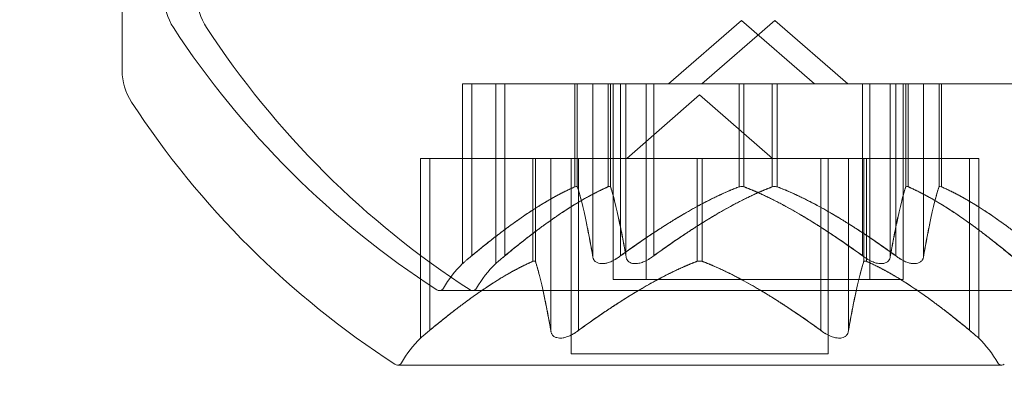
# Model space of a CAD drawing. Extents: x 0 to 725, y -837 to 0.
# Drawn here: x 557 to 558, y -560 to -560 of the extents above; entities that cross this region are included whole.
import ezdxf

# ---------------------------------------------------------------- set-up
doc = ezdxf.new("R2010")
doc.units = 0
doc.header["$MEASUREMENT"] = 0
doc.header["$PDMODE"] = 64
doc.styles.get("Standard").update_dxf_attribs({"font": 'Helvetica LT 57 Condensed_0.ttf'})
doc.dimstyles.new('FEET-METERS', dxfattribs={"dimtxt": 12, "dimasz": 7, "dimexe": 3, "dimexo": 3, "dimgap": 3, "dimtad": 0, "dimdec": 1, "dimzin": 3, "dimdsep": 46, "dimlunit": 4, "dimtxsty": 'Standard', "dimcen": 0.09, "dimadec": 0, "dimazin": 0, "dimtfac": 2, "dimtdec": 1, "dimtofl": 0, "dimtmove": 0, "dimatfit": 3, "dimfxl": 1, "dimfrac": 2, "dimtolj": 1, "dimtzin": 3, "dimarcsym": 0})

# ---------------------------------------------------------------- blocks, each defined once
blk = doc.blocks.new('*D150')
at = {"color": 0, "lineweight": -2, "transparency": 16777216}
for p, q in [((422.0668143388109, -557.738815714104), (422.0668143388109, -399.8836346202025)), ((724.9853425656305, -560.20773707745), (724.9853425656305, -399.8836346202025)), ((429.0668143388109, -402.8836346202025), (533.719912303784, -402.8836346202025)), ((717.9853425656305, -402.8836346202025), (627.5854585222714, -402.8836346202025))]:
    blk.add_line(p, q, dxfattribs=at)
at = {"color": 0, "lineweight": 0, "transparency": 16777216}
for points in [[(429.0668143388109, -401.7169679535358), (429.0668143388109, -404.0503012868692), (422.0668143388109, -402.8836346202025)], [(717.9853425656305, -401.7169679535358), (717.9853425656305, -404.0503012868692), (724.9853425656305, -402.8836346202025)]]:
    blk.add_solid(points, dxfattribs=at)
at = {"layer": 'DEFPOINTS', "color": 0, "lineweight": 0, "transparency": 16777216}
for p in [(422.0668143388109, -402.8836346202025), (422.0668143388109, -560.738815714104), (724.9853425656305, -563.20773707745)]:
    blk.add_point(p, dxfattribs=at)
at = {"color": 0, "lineweight": 0, "transparency": 16777216, "insert": (580.6526854130277, -402.8836346202025), "char_height": 12, "attachment_point": 5}
blk.add_mtext('\\A1;25\'-3" [7.7M]', dxfattribs=at)
blk = doc.blocks.new('*D151')
at = {"color": 0, "lineweight": -2, "transparency": 16777216}
for p, q in [((636.5255409041152, -429.9171516620561), (387.1623421995219, -429.9171516620561)), ((390.1623421995219, -436.9171516620561), (390.1623421995219, -554.0013383326798)), ((390.162342199522, -759.8547878725597), (390.162342199522, -647.8668845511672)), ((511.3296659738989, -766.8547878725597), (387.162342199522, -766.8547878725597))]:
    blk.add_line(p, q, dxfattribs=at)
at = {"color": 0, "lineweight": 0, "transparency": 16777216}
for points in [[(388.9956755328552, -436.9171516620561), (391.3290088661886, -436.9171516620561), (390.1623421995219, -429.9171516620561)], [(388.9956755328553, -759.8547878725597), (391.3290088661886, -759.8547878725597), (390.162342199522, -766.8547878725597)]]:
    blk.add_solid(points, dxfattribs=at)
at = {"layer": 'DEFPOINTS', "color": 0, "lineweight": 0, "transparency": 16777216}
for p in [(639.5255409041152, -429.9171516620561), (390.162342199522, -766.8547878725597), (514.3296659738988, -766.8547878725597)]:
    blk.add_point(p, dxfattribs=at)
at = {"color": 0, "lineweight": 0, "transparency": 16777216, "insert": (390.1623421995216, -600.9341114419235), "char_height": 12, "attachment_point": 5, "rotation": 90}
blk.add_mtext('\\A1;28\'-1" [8.6M]', dxfattribs=at)
blk = doc.blocks.new('new block')
at = {"color": 0, "linetype": 'Continuous', "lineweight": 0}
for p, q in [((557.2380423762928, -559.5337565916843), (557.2380423762928, -559.5746293602932)), ((557.5732258405922, -559.5475008294565), (557.5337447151663, -559.5819070129639)), ((557.5911910672725, -559.5475008294565), (557.5517099418466, -559.5819070129639)), ((557.5732258405922, -559.5475008294565), (557.612706966018, -559.5819070129639)), ((557.5911910672725, -559.5475008294565), (557.6306721926983, -559.5819070129639)), ((557.4222258405921, -559.5819070129638), (557.4261871352279, -559.5819070129638)), ((557.4222258405921, -559.6792376992323), (557.4222258405921, -559.5819070129638)), ((557.4401910672725, -559.5819070129638), (557.4261871352279, -559.5819070129638)), ((557.4272258405921, -559.6749574858394), (557.4272258405921, -559.5819070129638)), ((557.4451910672725, -559.5819070129638), (557.4401910672725, -559.5819070129638)), ((557.4401910672725, -559.5819070129638), (557.4401910672725, -559.6792376992324)), ((557.4451910672725, -559.5819070129638), (557.5009713343013, -559.5819070129638)), ((557.4451910672725, -559.6749574858394), (557.4451910672725, -559.5819070129638)), ((557.483006107621, -559.6376314450106), (557.483006107621, -559.5819070129638)), ((557.4843228064908, -559.6376314450106), (557.4843228064908, -559.5819070129638)), ((557.4927258405921, -559.6749574858394), (557.4927258405921, -559.5819070129638)), ((557.5009713343013, -559.5819070129638), (557.5024791183799, -559.5819070129638)), ((557.5009713343013, -559.6376314450106), (557.5009713343013, -559.5819070129638)), ((557.5022880331711, -559.6376314450106), (557.5022880331711, -559.5819070129638)), ((557.50247911838, -559.5819070129638), (557.5107687783932, -559.5819070129638)), ((557.5037258405922, -559.6878057342675), (557.5037258405922, -559.5819070129638)), ((557.5077258405921, -559.6749574858394), (557.5077258405921, -559.5819070129638)), ((557.5106910672724, -559.6749574858394), (557.5106910672724, -559.5819070129638)), ((557.5256910672724, -559.5819070129638), (557.5107687783931, -559.5819070129638)), ((557.5216910672725, -559.5819070129638), (557.5216910672725, -559.6878057342675)), ((557.5256910672724, -559.5819070129638), (557.5898743684027, -559.5819070129638)), ((557.5256910672724, -559.6749574858394), (557.5256910672724, -559.5819070129638)), ((557.5719091417224, -559.6376314450106), (557.5719091417224, -559.5819070129638)), ((557.574542539462, -559.6376314450106), (557.574542539462, -559.5819070129638)), ((557.5898743684027, -559.5819070129638), (557.5936745254065, -559.5819070129638)), ((557.5898743684027, -559.6376314450106), (557.5898743684027, -559.5819070129638)), ((557.5925077661423, -559.6376314450106), (557.5925077661423, -559.5819070129638)), ((557.5936745254065, -559.5819070129638), (557.6578074837573, -559.5819070129638)), ((557.6387258405921, -559.6749574858394), (557.6387258405921, -559.5819070129638)), ((557.6427258405921, -559.6878057342675), (557.6427258405921, -559.5819070129638)), ((557.6537258405922, -559.6749574858394), (557.6537258405922, -559.5819070129638)), ((557.6566910672725, -559.6749574858394), (557.6566910672725, -559.5819070129638)), ((557.6716910672725, -559.5819070129638), (557.6578074837574, -559.5819070129638)), ((557.6606910672724, -559.5819070129638), (557.6606910672724, -559.6878057342675)), ((557.6621288746935, -559.6376314450106), (557.6621288746935, -559.5819070129638)), ((557.6634455735633, -559.6376314450106), (557.6634455735633, -559.5819070129638)), ((557.6716910672725, -559.5819070129638), (557.6800941013738, -559.5819070129638)), ((557.6716910672725, -559.6749574858394), (557.6716910672725, -559.5819070129638)), ((557.6800941013738, -559.5819070129638), (557.682386474299, -559.5819070129638)), ((557.6800941013738, -559.6376314450106), (557.6800941013738, -559.5819070129638)), ((557.6814108002436, -559.6376314450106), (557.6814108002436, -559.5819070129638)), ((557.682386474299, -559.5819070129638), (557.7382297726367, -559.5819070129638)), ((557.5505423762928, -559.5878342622866), (557.511061250867, -559.622240445794)), ((557.5505423762928, -559.5878342622866), (557.5900235017186, -559.622240445794)), ((557.3995423762929, -559.622240445794), (557.4035036709287, -559.622240445794)), ((557.3995423762929, -559.7195711320626), (557.3995423762929, -559.622240445794)), ((557.4593469692662, -559.622240445794), (557.4035036709286, -559.622240445794)), ((557.4045423762929, -559.7152909186697), (557.4045423762929, -559.6222404457941)), ((557.4616393421915, -559.622240445794), (557.4593469692662, -559.622240445794)), ((557.4603226433217, -559.6779648778409), (557.4603226433217, -559.6222404457941)), ((557.4700423762928, -559.622240445794), (557.4616393421915, -559.622240445794)), ((557.4616393421915, -559.6779648778409), (557.4616393421915, -559.6222404457941)), ((557.4700423762928, -559.622240445794), (557.4839259598078, -559.622240445794)), ((557.4700423762928, -559.7152909186697), (557.4700423762928, -559.6222404457941)), ((557.4810423762929, -559.7281391670977), (557.4810423762929, -559.622240445794)), ((557.5480589181587, -559.622240445794), (557.483925959808, -559.622240445794)), ((557.4850423762928, -559.7152909186697), (557.4850423762928, -559.6222404457941)), ((557.5518590751626, -559.622240445794), (557.5480589181587, -559.622240445794)), ((557.549225677423, -559.6779648778409), (557.549225677423, -559.6222404457941)), ((557.6160423762929, -559.622240445794), (557.5518590751626, -559.622240445794)), ((557.5518590751626, -559.6779648778409), (557.5518590751626, -559.6222404457941)), ((557.6160423762929, -559.622240445794), (557.6309646651722, -559.622240445794)), ((557.6160423762929, -559.7152909186697), (557.6160423762929, -559.6222404457941)), ((557.6200423762928, -559.7281391670977), (557.6200423762928, -559.622240445794)), ((557.6392543251852, -559.622240445794), (557.6309646651721, -559.622240445794)), ((557.6310423762928, -559.7152909186697), (557.6310423762928, -559.6222404457941)), ((557.640762109264, -559.622240445794), (557.6392543251853, -559.622240445794)), ((557.6394454103942, -559.6779648778409), (557.6394454103942, -559.6222404457941)), ((557.6965423762928, -559.622240445794), (557.640762109264, -559.622240445794)), ((557.640762109264, -559.6779648778409), (557.640762109264, -559.6222404457941)), ((557.6965423762928, -559.622240445794), (557.7015423762928, -559.622240445794)), ((557.6965423762928, -559.7152909186697), (557.6965423762928, -559.6222404457941)), ((557.7015423762928, -559.7195711320626), (557.7015423762928, -559.622240445794)), ((557.5037258405922, -559.6878057342675), (557.5216910672725, -559.6878057342675)), ((557.6606910672724, -559.6878057342675), (557.5216910672725, -559.6878057342675)), ((557.4097258405922, -559.6938294122165), (557.4276910672725, -559.6938294122165)), ((557.4276910672725, -559.6938294122165), (557.7546910672725, -559.6938294122165)), ((557.4810423762929, -559.7281391670977), (557.6200423762928, -559.7281391670977)), ((557.3870423762928, -559.7341628450466), (557.7140423762928, -559.7341628450466))]:
    blk.add_line(p, q, dxfattribs=at)
for centre, radius, start, end in [((557.2919758405944, -559.5342959274624), 0.03125000000232774, 180.0000000012506, 213.1297243030476), ((557.3099410672728, -559.5342959274628), 0.03125000000036551, 180.0000000004169, 213.1297243044), ((557.6720263300739, -559.2862630820264), 0.4850766926600676, 213.1297243043756, 237.0739252002497), ((557.6899915567542, -559.286263082027), 0.4850766926596859, 213.1297243043267, 237.0739252002206), ((557.2692923762932, -559.574629360293), 0.03125000000036551, 180.0000000004169, 213.1297243044), ((557.6493428657749, -559.326596514857), 0.4850766926599668, 213.1297243043159, 237.0739252001941), ((557.4660156914953, -559.7238325302925), 0.06249999999511033, 134.4781823121981, 149.9968262505848), ((557.4839809181752, -559.7238325302923), 0.06249999999470914, 134.478182312121, 149.996826250609), ((557.409725840592, -559.6913294122163), 0.002500000000127292, 270.0000000026055, 329.9968262488341), ((557.4276910672723, -559.6913294122165), 0.002500000000013595, 270.0000000026055, 329.9968262533469), ((557.4097258405926, -559.6913294122153), 0.002500000001191438, 236.8769187888882, 270), ((557.4276910672731, -559.6913294122143), 0.00250000000221462, 236.8769188061547, 270), ((557.4433322271956, -559.7641659631224), 0.06249999999470914, 134.478182312121, 149.996826250609), ((557.65775252539, -559.7641659631224), 0.06249999999470914, 30.00317374939104, 45.52181768787896), ((557.3870423762932, -559.7316628450455), 0.002500000001077751, 236.8769187870411, 270), ((557.3870423762927, -559.7316628450465), 0.002500000000127292, 270.0000000026055, 329.9968262488341), ((557.7140423762928, -559.7316628450468), 0.002499999999827196, 210.0031737483052, 270), ((557.7140423762924, -559.7316628450454), 0.002500000001186957, 270.0000000078165, 303.1230812215338)]:
    blk.add_arc(centre, radius, start, end, dxfattribs=at)
for points, weights in [([(557.4820304335656, -559.6380447654556), (557.4589287497333, -559.6484924725036), (557.4261871352279, -559.675827174402)], [1.287792479804037, 1.21441246149916, 1.056854457611135]), ([(557.4272258405921, -559.6749574858394), (557.4599003911959, -559.647799649003), (557.483006107621, -559.6376314450106)], [1.061206914971057, 1.218902989117183, 1.290715552466513]), ([(557.4999956602459, -559.6380447654556), (557.4768939764136, -559.6484924725036), (557.4441523619082, -559.675827174402)], [1.287792479804037, 1.21441246149916, 1.056854457611135]), ([(557.4451910672725, -559.6749574858394), (557.4778656178762, -559.647799649003), (557.5009713343013, -559.6376314450106)], [1.061206914971057, 1.218902989117183, 1.290715552466513]), ([(557.4927258405921, -559.6749574858394), (557.4878035736759, -559.647799649003), (557.4843228064908, -559.6376314450106)], [1.061206914971048, 1.218902989117166, 1.290715552466491]), ([(557.4845138916996, -559.6380447654556), (557.4879432218145, -559.6484924725036), (557.4928035517128, -559.675827174402)], [1.28779247980405, 1.214412461499182, 1.05685445761116]), ([(557.5106910672724, -559.6749574858394), (557.5057688003563, -559.647799649003), (557.5022880331711, -559.6376314450106)], [1.061206914971048, 1.218902989117166, 1.290715552466491]), ([(557.50247911838, -559.6380447654556), (557.5059084484948, -559.6484924725036), (557.5107687783931, -559.675827174402)], [1.28779247980405, 1.214412461499182, 1.05685445761116]), ([(557.570742382458, -559.6380447654556), (557.5442113685109, -559.6484924725036), (557.5066094241073, -559.675827174402)], [1.287792479804043, 1.214412461499158, 1.05685445761112]), ([(557.5077258405921, -559.6749574858394), (557.545322658112, -559.647799649003), (557.5719091417224, -559.6376314450106)], [1.061206914971065, 1.218902989117205, 1.290715552466534]), ([(557.5887076091384, -559.6380447654556), (557.5621765951913, -559.6484924725036), (557.5245746507876, -559.675827174402)], [1.287792479804043, 1.214412461499158, 1.05685445761112]), ([(557.5256910672724, -559.6749574858394), (557.5632878847924, -559.647799649003), (557.5898743684027, -559.6376314450106)], [1.061206914971065, 1.218902989117205, 1.290715552466534]), ([(557.6387258405921, -559.6749574858394), (557.6011290230722, -559.647799649003), (557.574542539462, -559.6376314450106)], [1.061206914971054, 1.218902989117173, 1.290715552466497]), ([(557.5757092987262, -559.6380447654556), (557.6022403126733, -559.6484924725036), (557.639842257077, -559.675827174402)], [1.287792479804059, 1.214412461499187, 1.056854457611156]), ([(557.6566910672725, -559.6749574858394), (557.6190942497525, -559.647799649003), (557.5925077661423, -559.6376314450106)], [1.061206914971054, 1.218902989117173, 1.290715552466497]), ([(557.5936745254065, -559.6380447654556), (557.6202055393536, -559.6484924725036), (557.6578074837573, -559.675827174402)], [1.287792479804059, 1.214412461499187, 1.056854457611156]), ([(557.6619377894846, -559.6380447654556), (557.6585084593697, -559.6484924725036), (557.6536481294714, -559.675827174402)], [1.287792479804043, 1.214412461499158, 1.056854457611122]), ([(557.6537258405922, -559.6749574858394), (557.6586481075083, -559.647799649003), (557.6621288746935, -559.6376314450106)], [1.061206914971079, 1.218902989117205, 1.290715552466531]), ([(557.7192258405921, -559.6749574858394), (557.6865512899883, -559.647799649003), (557.6634455735633, -559.6376314450106)], [1.061206914971058, 1.218902989117188, 1.29071555246652]), ([(557.6644212476186, -559.6380447654556), (557.687522931451, -559.6484924725036), (557.7202645459563, -559.675827174402)], [1.287792479804058, 1.214412461499183, 1.056854457611152]), ([(557.6799030161649, -559.6380447654556), (557.6764736860501, -559.6484924725036), (557.6716133561519, -559.675827174402)], [1.287792479804043, 1.214412461499158, 1.056854457611122]), ([(557.6716910672725, -559.6749574858394), (557.6766133341886, -559.647799649003), (557.6800941013738, -559.6376314450106)], [1.061206914971079, 1.218902989117205, 1.290715552466531]), ([(557.7371910672724, -559.6749574858394), (557.7045165166687, -559.647799649003), (557.6814108002436, -559.6376314450106)], [1.061206914971058, 1.218902989117188, 1.29071555246652]), ([(557.682386474299, -559.6380447654556), (557.7054881581313, -559.6484924725036), (557.7382297726367, -559.675827174402)], [1.287792479804058, 1.214412461499183, 1.056854457611152]), ([(557.4593469692662, -559.6783781982857), (557.436245285434, -559.6888259053337), (557.4035036709286, -559.7161606072322)], [1.287792479804037, 1.21441246149916, 1.056854457611135]), ([(557.4045423762929, -559.7152909186697), (557.4372169268966, -559.6881330818331), (557.4603226433217, -559.6779648778409)], [1.061206914971057, 1.218902989117183, 1.290715552466513]), ([(557.4700423762928, -559.7152909186697), (557.4651201093767, -559.6881330818331), (557.4616393421915, -559.6779648778409)], [1.061206914971048, 1.218902989117166, 1.290715552466491]), ([(557.4618304274004, -559.6783781982857), (557.4652597575151, -559.6888259053337), (557.4701200874134, -559.7161606072322)], [1.28779247980405, 1.214412461499182, 1.05685445761116]), ([(557.5480589181587, -559.6783781982857), (557.5215279042117, -559.6888259053337), (557.483925959808, -559.7161606072322)], [1.287792479804043, 1.214412461499158, 1.05685445761112]), ([(557.4850423762928, -559.7152909186697), (557.5226391938128, -559.6881330818331), (557.549225677423, -559.6779648778409)], [1.061206914971065, 1.218902989117205, 1.290715552466534]), ([(557.6160423762929, -559.7152909186697), (557.5784455587728, -559.6881330818331), (557.5518590751626, -559.6779648778409)], [1.061206914971054, 1.218902989117173, 1.290715552466497]), ([(557.5530258344269, -559.6783781982857), (557.5795568483741, -559.6888259053337), (557.6171587927777, -559.7161606072322)], [1.287792479804059, 1.214412461499187, 1.056854457611156]), ([(557.6392543251852, -559.6783781982857), (557.6358249950705, -559.6888259053337), (557.6309646651722, -559.7161606072322)], [1.287792479804043, 1.214412461499158, 1.056854457611122]), ([(557.6310423762928, -559.7152909186697), (557.6359646432089, -559.6881330818331), (557.6394454103942, -559.6779648778409)], [1.061206914971079, 1.218902989117205, 1.290715552466531]), ([(557.6965423762928, -559.7152909186697), (557.6638678256891, -559.6881330818331), (557.640762109264, -559.6779648778409)], [1.061206914971058, 1.218902989117188, 1.29071555246652]), ([(557.6417377833194, -559.6783781982857), (557.6648394671516, -559.6888259053337), (557.6975810816571, -559.7161606072322)], [1.287792479804058, 1.214412461499183, 1.056854457611152])]:
    blk.add_rational_spline(points, weights, degree=2, dxfattribs=at)
for points, knots in [([(557.4820304335656, -559.6380447654556), (557.4822119941914, -559.6379532331828), (557.4823904586505, -559.6378700224132), (557.4830555803503, -559.6375911275674), (557.4834913868235, -559.6374789749331), (557.4840270216673, -559.6374789749331), (557.4842034022481, -559.6375301891267), (557.4843228064908, -559.6376314450106)], [0.006463966828824585, 0.006463966828824585, 0.006463966828824585, 0.006463966828824585, 0.007125802509492742, 0.007125802509492742, 0.009029787476774968, 0.009029787476774968, 0.01033961157264049, 0.01033961157264049, 0.01033961157264049, 0.01033961157264049]), ([(557.4845138916996, -559.6380447654556), (557.4845064804277, -559.6379532331828), (557.4844860446965, -559.6378700224132), (557.4844195391942, -559.6377335003995), (557.4843760690884, -559.6376781495626), (557.4843228064907, -559.6376314450106)], [0.00646396682882442, 0.00646396682882442, 0.00646396682882442, 0.00646396682882442, 0.007125802509493363, 0.007125802509493363, 0.007719963513378384, 0.007719963513378384, 0.007719963513378384, 0.007719963513378384]), ([(557.4999956602459, -559.6380447654556), (557.5001772208718, -559.6379532331828), (557.5003556853308, -559.6378700224132), (557.5006812695256, -559.6377335003995), (557.5008296661725, -559.6376781495627), (557.5009713343013, -559.6376314450106)], [0.006463966828824585, 0.006463966828824585, 0.006463966828824585, 0.006463966828824585, 0.007125802509492742, 0.007125802509492742, 0.007719963513033078, 0.007719963513033078, 0.007719963513033078, 0.007719963513033078]), ([(557.50247911838, -559.6380447654556), (557.502471707108, -559.6379532331828), (557.5024512713768, -559.6378700224132), (557.5023154101974, -559.6375911275674), (557.5020912751596, -559.6374789749331), (557.5015556403157, -559.6374789749331), (557.5012825086279, -559.6375301891267), (557.5009713343013, -559.6376314450106)], [0.00646396682882442, 0.00646396682882442, 0.00646396682882442, 0.00646396682882442, 0.007125802509493363, 0.007125802509493363, 0.009029787476775778, 0.009029787476775778, 0.01033961157264077, 0.01033961157264077, 0.01033961157264077, 0.01033961157264077]), ([(557.570742382458, -559.6380447654556), (557.5709313543558, -559.6379532331828), (557.5711302545461, -559.6378700224132), (557.5719312374255, -559.6375911275674), (557.5725911789364, -559.6374789749331), (557.5736624486241, -559.6374789749331), (557.5741119608927, -559.6375301891267), (557.574542539462, -559.6376314450106)], [0.006463966828825039, 0.006463966828825039, 0.006463966828825039, 0.006463966828825039, 0.007125802509493752, 0.007125802509493752, 0.009029787476776255, 0.009029787476776255, 0.01033961157264148, 0.01033961157264148, 0.01033961157264148, 0.01033961157264148]), ([(557.5757092987262, -559.6380447654556), (557.5755203268284, -559.6379532331828), (557.5753214266381, -559.6378700224132), (557.5749293369411, -559.6377335003995), (557.5747374701883, -559.6376781495627), (557.5745425394618, -559.6376314450106)], [0.006463966828819738, 0.006463966828819738, 0.006463966828819738, 0.006463966828819738, 0.007125802509490888, 0.007125802509490888, 0.007719963513115997, 0.007719963513115997, 0.007719963513115997, 0.007719963513115997]), ([(557.5887076091384, -559.6380447654556), (557.5888965810361, -559.6379532331828), (557.5890954812264, -559.6378700224132), (557.5894875709234, -559.6377335003995), (557.5896794376762, -559.6376781495627), (557.5898743684027, -559.6376314450106)], [0.006463966828825039, 0.006463966828825039, 0.006463966828825039, 0.006463966828825039, 0.007125802509493752, 0.007125802509493752, 0.007719963513013201, 0.007719963513013201, 0.007719963513013201, 0.007719963513013201]), ([(557.5936745254065, -559.6380447654556), (557.5934855535088, -559.6379532331828), (557.5932866533185, -559.6378700224132), (557.5924856704391, -559.6375911275674), (557.5918257289283, -559.6374789749331), (557.5907544592405, -559.6374789749331), (557.590304946972, -559.6375301891267), (557.5898743684027, -559.6376314450106)], [0.006463966828819738, 0.006463966828819738, 0.006463966828819738, 0.006463966828819738, 0.007125802509490888, 0.007125802509490888, 0.009029787476772619, 0.009029787476772619, 0.01033961157263475, 0.01033961157263475, 0.01033961157263475, 0.01033961157263475]), ([(557.6619377894846, -559.6380447654556), (557.6619452007565, -559.6379532331828), (557.6619656364878, -559.6378700224132), (557.6621014976672, -559.6375911275674), (557.662325632705, -559.6374789749331), (557.6628612675488, -559.6374789749331), (557.6631343992366, -559.6375301891267), (557.6634455735633, -559.6376314450106)], [0.006463966828820322, 0.006463966828820322, 0.006463966828820322, 0.006463966828820322, 0.007125802509492619, 0.007125802509492619, 0.00902978747677479, 0.00902978747677479, 0.01033961157263644, 0.01033961157263644, 0.01033961157263644, 0.01033961157263644]), ([(557.6644212476186, -559.6380447654556), (557.6642396869928, -559.6379532331828), (557.6640612225337, -559.6378700224132), (557.663735638339, -559.6377335003995), (557.663587241692, -559.6376781495627), (557.6634455735632, -559.6376314450106)], [0.006463966828820254, 0.006463966828820254, 0.006463966828820254, 0.006463966828820254, 0.007125802509492016, 0.007125802509492016, 0.007719963513174462, 0.007719963513174462, 0.007719963513174462, 0.007719963513174462]), ([(557.6799030161649, -559.6380447654556), (557.6799104274369, -559.6379532331828), (557.6799308631681, -559.6378700224132), (557.6799973686703, -559.6377335003995), (557.6800408387762, -559.6376781495627), (557.6800941013738, -559.6376314450106)], [0.006463966828820322, 0.006463966828820322, 0.006463966828820322, 0.006463966828820322, 0.007125802509492619, 0.007125802509492619, 0.007719963513132528, 0.007719963513132528, 0.007719963513132528, 0.007719963513132528]), ([(557.682386474299, -559.6380447654556), (557.6822049136731, -559.6379532331828), (557.6820264492142, -559.6378700224132), (557.6813613275143, -559.6375911275674), (557.6809255210411, -559.6374789749331), (557.6803898861972, -559.6374789749331), (557.6802135056164, -559.6375301891267), (557.6800941013738, -559.6376314450106)], [0.006463966828820254, 0.006463966828820254, 0.006463966828820254, 0.006463966828820254, 0.007125802509492016, 0.007125802509492016, 0.009029787476774083, 0.009029787476774083, 0.01033961157263602, 0.01033961157263602, 0.01033961157263602, 0.01033961157263602]), ([(557.4222258405921, -559.6792376992323), (557.4222258405921, -559.6792376992323), (557.4222258977877, -559.6792376467885), (557.4222261937979, -559.6792373753727), (557.4222265195932, -559.679237076647), (557.4222280465457, -559.6792356766124), (557.4222298325978, -559.6792340390427), (557.4222494857783, -559.6792160228474), (557.4223003158122, -559.6791693902173), (557.42250008432, -559.6789872439324), (557.4226787734242, -559.6788248779908), (557.4232023098863, -559.6783563565052), (557.4235753764991, -559.6780265841536), (557.4243454334618, -559.6773634227043), (557.4247194366702, -559.6770465247786), (557.42512081268, -559.6767138973636)], [0.008325812147640863, 0.008325812147640863, 0.008325812147640863, 0.008325812147640863, 0.008384506537957309, 0.008384506537957309, 0.008477699036023937, 0.008477699036023937, 0.008687322017312944, 0.008687322017312944, 0.01011652458867068, 0.01011652458867068, 0.01212817129853508, 0.01212817129853508, 0.01466672212393273, 0.01466672212393273, 0.01664861367885572, 0.01664861367885572, 0.01664861367885572, 0.01664861367885572]), ([(557.42512081268, -559.6767138973636), (557.4252165351986, -559.6766345704154), (557.4253130858009, -559.6765544840046), (557.4256576897873, -559.6762683731816), (557.4259173177213, -559.6760523220256), (557.4261871352279, -559.675827174402)], [0.02641771378135172, 0.02641771378135172, 0.02641771378135172, 0.02641771378135172, 0.02688324565918538, 0.02688324565918538, 0.02807080494512567, 0.02807080494512567, 0.02807080494512567, 0.02807080494512567]), ([(557.4430860393603, -559.6767138973636), (557.4430022574279, -559.6767833289363), (557.4429196880797, -559.6768520553564), (557.4422593175165, -559.6774039941954), (557.4417440726876, -559.677849442517), (557.4409870853789, -559.6785162782373), (557.440712866966, -559.6787630598001), (557.4403354262214, -559.6791051340886), (557.440226200893, -559.6792054919356), (557.440195495136, -559.6792336394374), (557.4401935421555, -559.6792354300424), (557.4401919031815, -559.6792369327791), (557.4401915599482, -559.6792372474918), (557.4401911850871, -559.6792375912057), (557.4401910947482, -559.6792376740393), (557.4401910690627, -559.6792376975909), (557.4401910672725, -559.6792376992323), (557.4401910672725, -559.6792376992323)], [0, 0, 0, 0, 0.000413478516184784, 0.000413478516184784, 0.003359379027386328, 0.003359379027386328, 0.005723594833334839, 0.005723594833334839, 0.007946459964235132, 0.007946459964235132, 0.008163872039430838, 0.008163872039430838, 0.008251319474605669, 0.008251319474605669, 0.008315427964031867, 0.008315427964031867, 0.008325812147638906, 0.008325812147638906, 0.008325812147638906, 0.008325812147638906]), ([(557.4451910672725, -559.6749574858394), (557.4445402835614, -559.6755042338611), (557.4439275488495, -559.6760154491736), (557.4432783124812, -559.6765544840046), (557.4431817618789, -559.6766345704154), (557.4430860393603, -559.6767138973636)], [0.007300399423203912, 0.007300399423203912, 0.007300399423203912, 0.007300399423203912, 0.009949303088486787, 0.009949303088486787, 0.01041483496632016, 0.01041483496632016, 0.01041483496632016, 0.01041483496632016]), ([(557.4927258405921, -559.6749574858394), (557.4927258405921, -559.6755042338611), (557.4928115054563, -559.6760154491736), (557.4930105849469, -559.6765544840046), (557.4930433155879, -559.6766345704154), (557.4930791545204, -559.6767138973636)], [0.007300399423201868, 0.007300399423201868, 0.007300399423201868, 0.007300399423201868, 0.009949303088486358, 0.009949303088486358, 0.010414834966315, 0.010414834966315, 0.010414834966315, 0.010414834966315]), ([(557.4930791545204, -559.6767138973636), (557.4931103396481, -559.6767829234433), (557.4931436624283, -559.6768512525507), (557.4934490334215, -559.677432502799), (557.4938450241317, -559.6779028359026), (557.4947936112084, -559.6785841439688), (557.4952905125342, -559.6788274089882), (557.4963385307126, -559.6791279971316), (557.4968542174487, -559.67920944553), (557.4974710375993, -559.6792338870027), (557.4975303997759, -559.679235558485), (557.4976146273091, -559.6792369750807), (557.4976391664977, -559.6792372748617), (557.4976819674624, -559.6792376016994), (557.4977002002036, -559.6792376794274), (557.4977383069654, -559.6792377138063), (557.4977581864996, -559.6792376594474), (557.49780525812, -559.6792373602367), (557.4978324823669, -559.6792370533739), (557.4979223891196, -559.679235600515), (557.4979853587704, -559.6792338826958), (557.4984693370292, -559.6792153683531), (557.4989025160612, -559.679168269292), (557.4999679527828, -559.6789847908982), (557.5005998444068, -559.6788214482025), (557.5020214370775, -559.6783520666654), (557.5028022336793, -559.6780231553682), (557.5041446139218, -559.6773618295888), (557.504717231256, -559.677045689395), (557.5052674987518, -559.6767138973636)], [0, 0, 0, 0, 0.0004110637264017041, 0.0004110637264017041, 0.003537303848899673, 0.003537303848899673, 0.005977756566534299, 0.005977756566534299, 0.007958623525933161, 0.007958623525933161, 0.008167999620155502, 0.008167999620155502, 0.00825376462659937, 0.00825376462659937, 0.00831720703179626, 0.00831720703179626, 0.008386115699658756, 0.008386115699658756, 0.008480053069803753, 0.008480053069803753, 0.00869554006533883, 0.00869554006533883, 0.01012716649394138, 0.01012716649394138, 0.01214333729354242, 0.01214333729354242, 0.01467282395414, 0.01467282395414, 0.01665013047377041, 0.01665013047377041, 0.01665013047377041, 0.01665013047377041]), ([(557.5052674987518, -559.6767138973636), (557.5053990602029, -559.6766345704154), (557.5055283414462, -559.6765544840046), (557.505978613552, -559.6762683731816), (557.506297487596, -559.6760523220256), (557.5066094241073, -559.675827174402)], [0.02641771378135558, 0.02641771378135558, 0.02641771378135558, 0.02641771378135558, 0.02688324565918418, 0.02688324565918418, 0.02807080494512286, 0.02807080494512286, 0.02807080494512286, 0.02807080494512286]), ([(557.5110443812007, -559.6767138973636), (557.5110085422682, -559.6766345704154), (557.5109758116272, -559.6765544840046), (557.5108701435078, -559.6762683731816), (557.5108108973977, -559.6760523220256), (557.5107687783931, -559.675827174402)], [0.02641771378134184, 0.02641771378134184, 0.02641771378134184, 0.02641771378134184, 0.02688324565918173, 0.02688324565918173, 0.02807080494512429, 0.02807080494512429, 0.02807080494512429, 0.02807080494512429]), ([(557.5232327254321, -559.6767138973636), (557.5231178967806, -559.6767831350195), (557.5230021231824, -559.6768516714409), (557.5219635822426, -559.677454742532), (557.5209828694935, -559.677942950567), (557.519213480466, -559.6786283657856), (557.5184418533753, -559.67886535216), (557.5171053362002, -559.6791403263882), (557.5165459591719, -559.679211577934), (557.5159508930274, -559.6792338189124), (557.5158957920236, -559.6792353491979), (557.5158114239281, -559.6792368726503), (557.5157819659477, -559.679237249195), (557.515734231587, -559.6792376060456), (557.5157159053674, -559.679237681987), (557.5156776561345, -559.6792377125728), (557.5156577399729, -559.6792376555617), (557.515610613018, -559.6792373473846), (557.5155834389453, -559.6792370320329), (557.5154935001154, -559.6792355302796), (557.5154310889075, -559.6792337437959), (557.5149659613043, -559.6792148159794), (557.5145841305123, -559.6791673729116), (557.5137195965069, -559.6789829255691), (557.5132672907292, -559.6788188406969), (557.5123724820094, -559.678348810168), (557.5119655279225, -559.6780205534009), (557.5113930041035, -559.6773606204723), (557.511193994315, -559.6770450554349), (557.5110443812007, -559.6767138973636)], [0, 0, 0, 0, 0.0004123237041678833, 0.0004123237041678833, 0.00367035794032567, 0.00367035794032567, 0.00612710187551218, 0.00612710187551218, 0.007964913607368274, 0.007964913607368274, 0.008153452866762972, 0.008153452866762972, 0.008255031718764476, 0.008255031718764476, 0.008318517088659012, 0.008318517088659012, 0.008387774024071242, 0.008387774024071242, 0.008482729598466248, 0.008482729598466248, 0.008702953026627934, 0.008702953026627934, 0.01013562992073426, 0.01013562992073426, 0.01215524793093824, 0.01215524793093824, 0.01467787266253387, 0.01467787266253387, 0.016651704295629, 0.016651704295629, 0.016651704295629, 0.016651704295629]), ([(557.5256910672724, -559.6749574858394), (557.5250402835615, -559.6755042338611), (557.5243418839854, -559.6760154491736), (557.5234935681265, -559.6765544840046), (557.5233642868833, -559.6766345704154), (557.5232327254321, -559.6767138973636)], [0.007300399423205428, 0.007300399423205428, 0.007300399423205428, 0.007300399423205428, 0.009949303088485545, 0.009949303088485545, 0.01041483496632551, 0.01041483496632551, 0.01041483496632551, 0.01041483496632551]), ([(557.6387258405921, -559.6749574858394), (557.6393766243032, -559.6755042338611), (557.6400750238793, -559.6760154491736), (557.640923339738, -559.6765544840046), (557.6410526209813, -559.6766345704154), (557.6411841824325, -559.6767138973636)], [0.007300399423199952, 0.007300399423199952, 0.007300399423199952, 0.007300399423199952, 0.0099493030884843, 0.0099493030884843, 0.01041483496631534, 0.01041483496631534, 0.01041483496631534, 0.01041483496631534]), ([(557.6411841824325, -559.6767138973636), (557.6412988541191, -559.6767830403752), (557.6414144681589, -559.6768514840605), (557.6424484198358, -559.6774519218995), (557.6434241518648, -559.6779380436772), (557.6451876060655, -559.678623038392), (557.6459585355165, -559.6788607844614), (557.6473002904428, -559.6791388666471), (557.6478652524025, -559.6792113370345), (557.6484718360103, -559.6792340396363), (557.6485331400582, -559.6792356783859), (557.6486184248289, -559.6792370342046), (557.6486426892302, -559.6792373142553), (557.6486851170217, -559.6792376182112), (557.6487033043439, -559.6792376883384), (557.6487414871337, -559.679237708783), (557.648761474954, -559.6792376459895), (557.6488091803933, -559.6792373200054), (557.6488368586281, -559.6792369879798), (557.6489303373932, -559.6792353813978), (557.6489957433263, -559.6792334385268), (557.6494654776508, -559.6792135314092), (557.6498486649248, -559.6791650336387), (557.6507153832908, -559.6789775293906), (557.6511682361089, -559.6788113101298), (557.6520567606814, -559.6783394361579), (557.6524589185594, -559.678013062959), (557.6530261003601, -559.6773571336067), (557.6532237393744, -559.67704322753), (557.6533725266639, -559.6767138973636)], [0, 0, 0, 0, 0.0004117600788806213, 0.0004117600788806213, 0.003654216132246159, 0.003654216132246159, 0.006108751211725189, 0.006108751211725189, 0.007964359592201528, 0.007964359592201528, 0.008174232009236976, 0.008174232009236976, 0.0082579551950215, 0.0082579551950215, 0.008320968038647594, 0.008320968038647594, 0.00839048354230803, 0.00839048354230803, 0.00848722029510822, 0.00848722029510822, 0.008718152707833136, 0.008718152707833136, 0.01015814213524518, 0.01015814213524518, 0.01218672975497766, 0.01218672975497766, 0.01468857585641699, 0.01468857585641699, 0.01665150693055116, 0.01665150693055116, 0.01665150693055116, 0.01665150693055116]), ([(557.6533725266639, -559.6767138973636), (557.6534083655964, -559.6766345704154), (557.6534410962374, -559.6765544840046), (557.6535467643567, -559.6762683731816), (557.6536060104668, -559.6760523220256), (557.6536481294714, -559.675827174402)], [0.02641771378134751, 0.02641771378134751, 0.02641771378134751, 0.02641771378134751, 0.02688324565917868, 0.02688324565917868, 0.02807080494511686, 0.02807080494511686, 0.02807080494511686, 0.02807080494511686]), ([(557.6591494091128, -559.6767138973636), (557.6590178476617, -559.6766345704154), (557.6588885664185, -559.6765544840046), (557.6584382943126, -559.6762683731816), (557.6581194202686, -559.6760523220256), (557.6578074837573, -559.675827174402)], [0.02641771378134286, 0.02641771378134286, 0.02641771378134286, 0.02641771378134286, 0.02688324565918533, 0.02688324565918533, 0.0280708049451255, 0.0280708049451255, 0.0280708049451255, 0.0280708049451255]), ([(557.6713377533442, -559.6767138973636), (557.6713065478187, -559.6767829685923), (557.6712732018418, -559.6768513419404), (557.670970733971, -559.677427011662), (557.6705804140914, -559.6778926580741), (557.6696434327446, -559.6785727571987), (557.6691495970684, -559.6788176268141), (557.6680982105631, -559.6791247687341), (557.667574191846, -559.6792088763491), (557.6669470704268, -559.6792338511232), (557.6668873755059, -559.6792355398748), (557.6668027428176, -559.6792369689238), (557.6667781354078, -559.6792372708522), (557.6667352409997, -559.6792376001316), (557.666716983302, -559.6792376786136), (557.6666788493933, -559.679237714187), (557.6666589677529, -559.6792376604212), (557.6666119361255, -559.6792373628548), (557.6665847542013, -559.6792370574726), (557.6664951839592, -559.6792356140113), (557.6664325115291, -559.6792339102765), (557.6659489761693, -559.6792154830483), (557.6655159380484, -559.6791684658223), (557.6644508856403, -559.6789852212576), (557.6638192309426, -559.6788220497306), (557.6623973148521, -559.6783528183897), (557.66161597199, -559.6780237561521), (557.6602727995531, -559.6773621087957), (557.6596999194103, -559.6770458357959), (557.6591494091128, -559.6767138973636)], [0, 0, 0, 0, 0.0004113325979611326, 0.0004113325979611326, 0.003503395369780915, 0.003503395369780915, 0.005940332389345515, 0.005940332389345515, 0.007956780659982024, 0.007956780659982024, 0.00816733917310439, 0.00816733917310439, 0.008253342141471623, 0.008253342141471623, 0.008316870372346016, 0.008316870372346016, 0.00838578501817906, 0.00838578501817906, 0.0084795748568499, 0.0084795748568499, 0.008694047425828657, 0.008694047425828657, 0.01012523972044683, 0.01012523972044683, 0.01214061403723771, 0.01214061403723771, 0.01467168242185864, 0.01467168242185864, 0.01664978863179934, 0.01664978863179934, 0.01664978863179934, 0.01664978863179934]), ([(557.6716910672725, -559.6749574858394), (557.6716910672725, -559.6755042338611), (557.6716054024083, -559.6760154491736), (557.6714063229177, -559.6765544840046), (557.6713735922767, -559.6766345704154), (557.6713377533442, -559.6767138973636)], [0.007300399423203662, 0.007300399423203662, 0.007300399423203662, 0.007300399423203662, 0.009949303088486752, 0.009949303088486752, 0.01041483496632913, 0.01041483496632913, 0.01041483496632913, 0.01041483496632913]), ([(557.4593469692662, -559.6783781982857), (557.4595285298922, -559.678286666013), (557.4597069943511, -559.6782034552433), (557.460372116051, -559.6779245603975), (557.4608079225242, -559.6778124077632), (557.4613435573681, -559.6778124077632), (557.4615199379489, -559.6778636219568), (557.4616393421915, -559.6779648778409)], [0.006463966828824585, 0.006463966828824585, 0.006463966828824585, 0.006463966828824585, 0.007125802509492742, 0.007125802509492742, 0.009029787476774968, 0.009029787476774968, 0.01033961157264049, 0.01033961157264049, 0.01033961157264049, 0.01033961157264049]), ([(557.4618304274004, -559.6783781982857), (557.4618230161284, -559.6782866660129), (557.4618025803971, -559.6782034552433), (557.4617360748949, -559.6780669332296), (557.461692604789, -559.6780115823929), (557.4616393421915, -559.6779648778407)], [0.00646396682882442, 0.00646396682882442, 0.00646396682882442, 0.00646396682882442, 0.007125802509493363, 0.007125802509493363, 0.007719963513136834, 0.007719963513136834, 0.007719963513136834, 0.007719963513136834]), ([(557.5480589181587, -559.6783781982857), (557.5482478900565, -559.678286666013), (557.5484467902468, -559.6782034552433), (557.5492477731261, -559.6779245603975), (557.549907714637, -559.6778124077632), (557.5509789843247, -559.6778124077632), (557.5514284965933, -559.6778636219568), (557.5518590751626, -559.6779648778409)], [0.006463966828825039, 0.006463966828825039, 0.006463966828825039, 0.006463966828825039, 0.007125802509493752, 0.007125802509493752, 0.009029787476776255, 0.009029787476776255, 0.01033961157264148, 0.01033961157264148, 0.01033961157264148, 0.01033961157264148]), ([(557.5530258344269, -559.6783781982857), (557.5528368625291, -559.6782866660129), (557.5526379623388, -559.6782034552433), (557.5522458726418, -559.6780669332296), (557.5520540058891, -559.6780115823929), (557.5518590751626, -559.6779648778409)], [0.006463966828819738, 0.006463966828819738, 0.006463966828819738, 0.006463966828819738, 0.007125802509490888, 0.007125802509490888, 0.007719963513007286, 0.007719963513007286, 0.007719963513007286, 0.007719963513007286]), ([(557.6392543251852, -559.6783781982857), (557.6392617364572, -559.678286666013), (557.6392821721885, -559.6782034552433), (557.6394180333679, -559.6779245603975), (557.6396421684057, -559.6778124077632), (557.6401778032496, -559.6778124077632), (557.6404509349373, -559.6778636219568), (557.640762109264, -559.6779648778409)], [0.006463966828820322, 0.006463966828820322, 0.006463966828820322, 0.006463966828820322, 0.007125802509492619, 0.007125802509492619, 0.00902978747677479, 0.00902978747677479, 0.01033961157263644, 0.01033961157263644, 0.01033961157263644, 0.01033961157263644]), ([(557.6417377833194, -559.6783781982857), (557.6415562226935, -559.6782866660129), (557.6413777582345, -559.6782034552433), (557.6410521740397, -559.6780669332296), (557.6409037773927, -559.6780115823929), (557.640762109264, -559.6779648778409)], [0.006463966828820254, 0.006463966828820254, 0.006463966828820254, 0.006463966828820254, 0.007125802509492016, 0.007125802509492016, 0.007719963513028732, 0.007719963513028732, 0.007719963513028732, 0.007719963513028732]), ([(557.3995423762929, -559.7195711320626), (557.3995423762927, -559.7195711320625), (557.3995424334884, -559.7195710796186), (557.3995427294985, -559.7195708082029), (557.399543055294, -559.7195705094772), (557.3995445822463, -559.7195691094425), (557.3995463682985, -559.719567471873), (557.3995660214789, -559.7195494556776), (557.399616851513, -559.7195028230476), (557.3998166200207, -559.7193206767625), (557.3999953091248, -559.719158310821), (557.4005188455869, -559.7186897893355), (557.4008919121998, -559.7183600169838), (557.4016619691624, -559.7176968555344), (557.4020359723709, -559.7173799576087), (557.4024373483807, -559.7170473301937)], [0.008325812147640622, 0.008325812147640622, 0.008325812147640622, 0.008325812147640622, 0.008384506537957309, 0.008384506537957309, 0.008477699036023937, 0.008477699036023937, 0.008687322017312944, 0.008687322017312944, 0.01011652458867068, 0.01011652458867068, 0.01212817129853508, 0.01212817129853508, 0.01466672212393273, 0.01466672212393273, 0.01664861367885572, 0.01664861367885572, 0.01664861367885572, 0.01664861367885572]), ([(557.4024373483807, -559.7170473301937), (557.4025330708993, -559.7169680032456), (557.4026296215015, -559.7168879168347), (557.402974225488, -559.7166018060119), (557.403233853422, -559.7163857548558), (557.4035036709286, -559.7161606072322)], [0.02641771378135172, 0.02641771378135172, 0.02641771378135172, 0.02641771378135172, 0.02688324565918538, 0.02688324565918538, 0.02807080494512567, 0.02807080494512567, 0.02807080494512567, 0.02807080494512567]), ([(557.4700423762928, -559.7152909186697), (557.4700423762928, -559.7158376666913), (557.470128041157, -559.7163488820038), (557.4703271206475, -559.7168879168347), (557.4703598512885, -559.7169680032456), (557.470395690221, -559.7170473301937)], [0.007300399423201868, 0.007300399423201868, 0.007300399423201868, 0.007300399423201868, 0.009949303088486358, 0.009949303088486358, 0.010414834966315, 0.010414834966315, 0.010414834966315, 0.010414834966315]), ([(557.470395690221, -559.7170473301937), (557.4704268753487, -559.7171163562734), (557.470460198129, -559.717184685381), (557.4707655691221, -559.7177659356291), (557.4711615598324, -559.7182362687328), (557.472110146909, -559.718917576799), (557.472607048235, -559.7191608418184), (557.4736550664132, -559.7194614299617), (557.4741707531493, -559.7195428783601), (557.4747875733, -559.7195673198329), (557.4748469354765, -559.7195689913151), (557.4749311630097, -559.7195704079109), (557.4749557021984, -559.719570707692), (557.4749985031632, -559.7195710345295), (557.4750167359042, -559.7195711122575), (557.4750548426662, -559.7195711466364), (557.4750747222002, -559.7195710922776), (557.4751217938207, -559.7195707930669), (557.4751490180676, -559.719570486204), (557.4752389248204, -559.7195690333451), (557.475301894471, -559.719567315526), (557.4757858727298, -559.7195488011832), (557.476219051762, -559.7195017021221), (557.4772844884834, -559.7193182237284), (557.4779163801074, -559.7191548810326), (557.4793379727782, -559.7186854994956), (557.48011876938, -559.7183565881984), (557.4814611496224, -559.7176952624189), (557.4820337669566, -559.7173791222251), (557.4825840344524, -559.7170473301937)], [0, 0, 0, 0, 0.0004110637264017041, 0.0004110637264017041, 0.003537303848899673, 0.003537303848899673, 0.005977756566534299, 0.005977756566534299, 0.007958623525933161, 0.007958623525933161, 0.008167999620155502, 0.008167999620155502, 0.00825376462659937, 0.00825376462659937, 0.00831720703179626, 0.00831720703179626, 0.008386115699658756, 0.008386115699658756, 0.008480053069803753, 0.008480053069803753, 0.00869554006533883, 0.00869554006533883, 0.01012716649394138, 0.01012716649394138, 0.01214333729354242, 0.01214333729354242, 0.01467282395414, 0.01467282395414, 0.01665013047377041, 0.01665013047377041, 0.01665013047377041, 0.01665013047377041]), ([(557.4825840344524, -559.7170473301937), (557.4827155959036, -559.7169680032456), (557.4828448771468, -559.7168879168347), (557.4832951492526, -559.7166018060119), (557.4836140232967, -559.7163857548558), (557.483925959808, -559.7161606072322)], [0.02641771378135558, 0.02641771378135558, 0.02641771378135558, 0.02641771378135558, 0.02688324565918418, 0.02688324565918418, 0.02807080494512286, 0.02807080494512286, 0.02807080494512286, 0.02807080494512286]), ([(557.6160423762929, -559.7152909186697), (557.6166931600038, -559.7158376666913), (557.6173915595799, -559.7163488820038), (557.6182398754388, -559.7168879168347), (557.618369156682, -559.7169680032456), (557.6185007181332, -559.7170473301937)], [0.007300399423199952, 0.007300399423199952, 0.007300399423199952, 0.007300399423199952, 0.0099493030884843, 0.0099493030884843, 0.01041483496631534, 0.01041483496631534, 0.01041483496631534, 0.01041483496631534]), ([(557.6185007181332, -559.7170473301937), (557.6186153898199, -559.7171164732054), (557.6187310038597, -559.7171849168907), (557.6197649555364, -559.7177853547297), (557.6207406875654, -559.7182714765073), (557.6225041417662, -559.7189564712222), (557.6232750712171, -559.7191942172916), (557.6246168261434, -559.7194722994773), (557.6251817881032, -559.7195447698647), (557.625788371711, -559.7195674724665), (557.6258496757589, -559.7195691112161), (557.6259349605295, -559.7195704670347), (557.625959224931, -559.7195707470854), (557.6260016527225, -559.7195710510414), (557.6260198400446, -559.7195711211685), (557.6260580228345, -559.7195711416132), (557.6260780106546, -559.7195710788196), (557.6261257160941, -559.7195707528356), (557.6261533943288, -559.71957042081), (557.6262468730938, -559.719568814228), (557.626312279027, -559.719566871357), (557.6267820133514, -559.7195469642394), (557.6271652006255, -559.719498466469), (557.6280319189915, -559.7193109622208), (557.6284847718097, -559.71914474296), (557.629373296382, -559.7186728689882), (557.6297754542602, -559.7183464957893), (557.6303426360607, -559.7176905664369), (557.6305402750751, -559.7173766603602), (557.6306890623646, -559.7170473301937)], [0, 0, 0, 0, 0.0004117600788806213, 0.0004117600788806213, 0.003654216132246159, 0.003654216132246159, 0.006108751211725189, 0.006108751211725189, 0.007964359592201528, 0.007964359592201528, 0.008174232009236976, 0.008174232009236976, 0.0082579551950215, 0.0082579551950215, 0.008320968038647594, 0.008320968038647594, 0.00839048354230803, 0.00839048354230803, 0.00848722029510822, 0.00848722029510822, 0.008718152707833136, 0.008718152707833136, 0.01015814213524518, 0.01015814213524518, 0.01218672975497766, 0.01218672975497766, 0.01468857585641699, 0.01468857585641699, 0.01665150693055116, 0.01665150693055116, 0.01665150693055116, 0.01665150693055116]), ([(557.6306890623646, -559.7170473301937), (557.6307249012971, -559.7169680032456), (557.6307576319381, -559.7168879168347), (557.6308633000575, -559.7166018060119), (557.6309225461675, -559.7163857548558), (557.6309646651722, -559.7161606072322)], [0.02641771378134751, 0.02641771378134751, 0.02641771378134751, 0.02641771378134751, 0.02688324565917868, 0.02688324565917868, 0.02807080494511686, 0.02807080494511686, 0.02807080494511686, 0.02807080494511686]), ([(557.6965423762928, -559.7152909186697), (557.6971931600038, -559.7158376666913), (557.6978058947158, -559.7163488820038), (557.6984551310841, -559.7168879168347), (557.6985516816864, -559.7169680032456), (557.698647404205, -559.7170473301937)], [0.007300399423206766, 0.007300399423206766, 0.007300399423206766, 0.007300399423206766, 0.009949303088487406, 0.009949303088487406, 0.01041483496632475, 0.01041483496632475, 0.01041483496632475, 0.01041483496632475]), ([(557.698647404205, -559.7170473301937), (557.6987312781415, -559.717116838012), (557.6988139368362, -559.7171856391341), (557.6994646418217, -559.7177295044787), (557.699972260471, -559.7181680795137), (557.7007281599883, -559.7188334663783), (557.7010055388096, -559.719082940296), (557.7013931258116, -559.719434064785), (557.7015063960038, -559.7195381487267), (557.7015378921233, -559.7195670206441), (557.7015398718858, -559.7195688358031), (557.7015415306633, -559.7195703566965), (557.7015418774469, -559.7195706746643), (557.7015422562778, -559.7195710220183), (557.701542347756, -559.7195711058966), (557.7015423743932, -559.7195711303208), (557.7015423762928, -559.7195711320626), (557.7015423762928, -559.7195711320626)], [0, 0, 0, 0, 0.0004139325728381014, 0.0004139325728381014, 0.00331032401676922, 0.00331032401676922, 0.005676451812809753, 0.005676451812809753, 0.00794407245252385, 0.00794407245252385, 0.008163086506692008, 0.008163086506692008, 0.008250917481502024, 0.008250917481502024, 0.008315214062837915, 0.008315214062837915, 0.008325910335517614, 0.008325910335517614, 0.008325910335517614, 0.008325910335517614])]:
    blk.add_open_spline(points, degree=3, knots=knots, dxfattribs=at)
for points in [[(557.4272258405921, -559.6749574858394), (557.4268667877377, -559.6752591397293), (557.4265193169657, -559.675549977493), (557.4261871352279, -559.675827174402)], [(557.5077258405921, -559.6749574858394), (557.5073667877376, -559.6752591397293), (557.5069932406549, -559.675549977493), (557.5066094241072, -559.675827174402)], [(557.5106910672724, -559.6749574858394), (557.5106910672724, -559.6752591397293), (557.5107171435833, -559.675549977493), (557.5107687783931, -559.675827174402)], [(557.6537258405922, -559.6749574858394), (557.6537258405922, -559.6752591397293), (557.6536997642812, -559.675549977493), (557.6536481294714, -559.675827174402)], [(557.6566910672725, -559.6749574858394), (557.6570501201269, -559.6752591397293), (557.6574236672097, -559.675549977493), (557.6578074837573, -559.675827174402)], [(557.4045423762929, -559.7152909186697), (557.4041833234384, -559.7155925725594), (557.4038358526664, -559.7158834103233), (557.4035036709286, -559.7161606072322)], [(557.4850423762928, -559.7152909186697), (557.4846833234384, -559.7155925725594), (557.4843097763555, -559.7158834103232), (557.483925959808, -559.7161606072322)], [(557.6310423762928, -559.7152909186697), (557.6310423762928, -559.7155925725594), (557.631016299982, -559.7158834103232), (557.6309646651722, -559.7161606072322)]]:
    blk.add_open_spline(points, degree=3, dxfattribs=at)
blk = doc.blocks.new('b311285r0')
at = {"lineweight": 0}
blk.add_blockref('new block', (439.7193664219022, 361.1972076429266), dxfattribs=at)

msp = doc.modelspace()

# ---------------------------------------------------------------- block references
at = {"lineweight": 0}
msp.add_blockref('b311285r0', (-439.7193664219022, -361.1972076429266), dxfattribs=at)

# ---------------------------------------------------------------- dimensions: what is measured, and where the dimension line sits
dim = msp.add_linear_dim(base=(422.0668143388109, -402.8836346202025), p1=(724.9853425656305, -563.20773707745), p2=(422.0668143388109, -560.738815714104), dimstyle='FEET-METERS', dxfattribs=at)
dim.commit()
dim.dimension.update_dxf_attribs({"geometry": '*D150', "text_midpoint": (580.6526854130277, -402.8836346202025), "dimtype": 160})
dim = msp.add_linear_dim(base=(390.162342199522, -766.8547878725597), p1=(639.525540904115, -429.9171516620559), p2=(514.3296659738986, -766.8547878725594), angle=90, dimstyle='FEET-METERS', dxfattribs=at)
dim.commit()
dim.dimension.update_dxf_attribs({"geometry": '*D151', "text_midpoint": (390.1623421995216, -600.9341114419235), "dimtype": 160})

doc.saveas('drawing.dxf')
